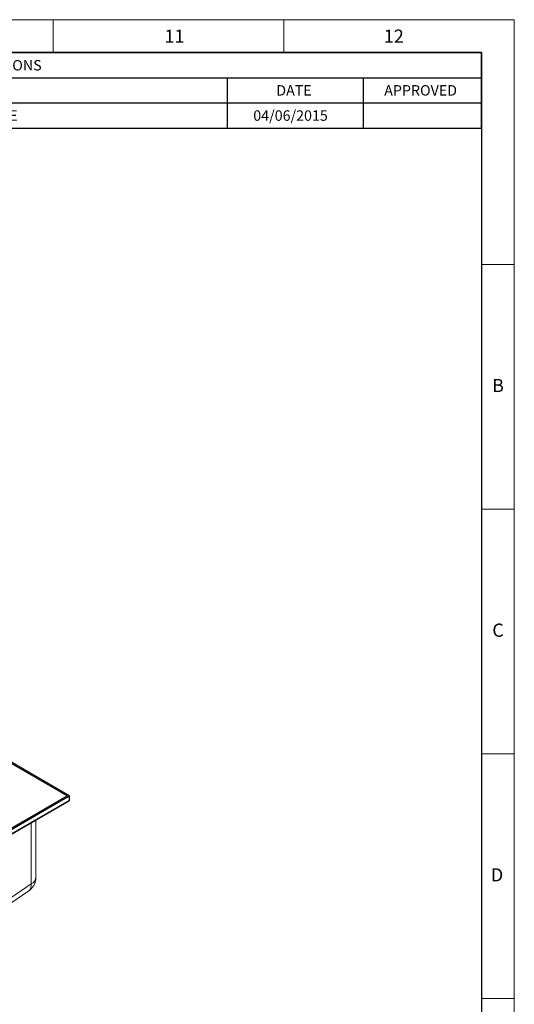
# Model space of a CAD drawing. Units: millimetres. Extents: x 0 to 433, y 0 to 297.
# Drawn here: x 345 to 420, y 148 to 297 of the extents above; entities that cross this region are included whole.
import ezdxf

# ---------------------------------------------------------------- set-up
doc = ezdxf.new("R2010")
doc.units = ezdxf.units.MM
doc.layers.add('DIMENSIONS', color=7, linetype='Continuous')
doc.layers.add('STANDARD', color=7, linetype='Continuous')
doc.layers.add('THICK_LINE', color=7, linetype='Continuous', lineweight=30)
doc.styles.add('SLDTEXTSTYLE0', font='TXT', dxfattribs={"width": 0.7})
doc.styles.add('SLDTEXTSTYLE2', font='TXT', dxfattribs={"width": 0.605})

# ---------------------------------------------------------------- blocks, each defined once
blk = doc.blocks.new('SW_TABLEANNOTATION_0')
at = {"layer": 'DIMENSIONS', "color": 0}
for p, q in [((0, 0), (0, -11.44)), ((143.15, 0), (0, 0)), ((143.15, -11.44), (143.15, 0)), ((0, -3.81), (143.15, -3.81)), ((12.91, -3.81), (12.91, -7.63)), ((26.02, -3.81), (26.02, -7.63)), ((104.53, -3.81), (104.53, -7.63)), ((125.2, -3.81), (125.2, -7.63)), ((0, -7.63), (143.15, -7.63)), ((12.91, -7.63), (12.91, -11.44)), ((26.02, -7.63), (26.02, -11.44)), ((104.53, -7.63), (104.53, -11.44)), ((125.2, -7.63), (125.2, -11.44)), ((0, -11.44), (143.15, -11.44))]:
    blk.add_line(p, q, dxfattribs=at)
at = {"layer": 'DIMENSIONS', "color": 0, "attachment_point": 1, "style": 'SLDTEXTSTYLE0'}
for s, insert, char_height in [('REVISIONS', (65.48, -1.12), 1.587), ('ZONE', (3.44, -4.93), 1.587), ('REV.', (16.95, -4.93), 1.587), ('DESCRIPTION', (57.78, -4.93), 1.5875), ('DATE', (112.01, -4.93), 1.587), ('APPROVED', (128.4, -4.93), 1.587), ('01', (18.12, -8.75), 1.587), ('INITIAL RELEASE', (56.03, -8.75), 1.5875), ('04/06/2015', (108.52, -8.75), 1.587)]:
    blk.add_mtext(s, dxfattribs=dict(at, insert=insert, char_height=char_height))

msp = doc.modelspace()

# ---------------------------------------------------------------- linework, layer by layer
at = {"color": 7, "linetype": 'Continuous', "lineweight": 0}
for p, q in [((0, 297), (419.9968, 297)), ((350, 292), (350, 297)), ((385, 292), (385, 297)), ((419.9968, 297), (419.9968, 0)), ((415, 259.875), (419.9968, 259.875)), ((415, 222.75), (419.9968, 222.75)), ((415, 185.625), (419.9968, 185.625)), ((415, 148.5), (419.9968, 148.5))]:
    msp.add_line(p, q, dxfattribs=at)
at = {"color": 7, "linetype": 'Continuous', "lineweight": 15}
for p, q in [((352.1877, 179.2383), (270.0455, 226.658)), ((270.0455, 226.624), (352.1288, 179.2383)), ((352.4234, 179.3063), (270.1633, 226.7941)), ((352.1288, 179.2383), (329.796, 166.3459)), ((329.796, 166.3119), (352.1877, 179.2383)), ((329.8793, 165.4599), (352.3889, 178.4543)), ((329.9139, 166.1758), (352.4234, 179.1703)), ((352.4234, 178.5307), (329.9139, 165.5362)), ((352.1288, 179.2043), (352.1288, 179.2383)), ((352.4234, 179.1703), (352.4234, 178.5307)), ((352.4723, 178.5987), (352.4723, 179.2383)), ((347.381, 166.8984), (347.381, 175.5633)), ((346.6487, 165.8779), (339.4009, 160.9616)), ((339.0365, 159.9132), (346.2844, 164.8295))]:
    msp.add_line(p, q, dxfattribs=at)
at = {"color": 8, "linetype": 'Continuous', "lineweight": 15}
msp.add_line((346.6487, 175.1406), (346.6487, 165.8779), dxfattribs=at)
at = {"color": 7, "linetype": 'Continuous', "lineweight": 15}
msp.add_arc((352.3976, 179.2383), 0.0728, 290.783421, 69.216579, dxfattribs=at)
at = {"color": 8, "linetype": 'Continuous', "lineweight": 15}
for centre, radius, start, end in [((352.3418, 178.5216), 0.0822, 305.013333, 6.298847), ((352.3888, 178.607), 0.0838, 294.374658, 354.305201), ((345.5492, 165.6725), 1.1185, 311.089607, 10.581109), ((346.1404, 167.0156), 1.246, 294.074307, 354.605552)]:
    msp.add_arc(centre, radius, start, end, dxfattribs=at)
at = {"color": 7, "linetype": 'Continuous', "lineweight": 15}
for points, knots in [([(352.3888, 178.4546), (352.3893, 178.4548), (352.4029, 178.4598), (352.4251, 178.4805), (352.4415, 178.5036), (352.4499, 178.5154)], [0, 0, 0, 0, 0.01988864, 0.49831684, 1, 1, 1, 1]), ([(352.4499, 178.5154), (352.459, 178.5351), (352.4713, 178.5619), (352.4717, 178.591), (352.4718, 178.5987)], [0, 0, 0, 0, 0.73706203, 1, 1, 1, 1]), ([(347.0461, 165.6485), (347.1052, 165.7616), (347.1882, 165.9204), (347.2758, 166.1715), (347.3341, 166.3946), (347.375, 166.6491), (347.377, 166.8194), (347.3779, 166.8976)], [0, 0, 0, 0, 0.29204751, 0.41051753, 0.60952458, 0.82066114, 1, 1, 1, 1]), ([(346.2836, 164.8339), (346.3508, 164.8803), (346.4916, 164.9775), (346.6671, 165.1444), (346.8289, 165.3258), (346.9509, 165.4904), (347.02, 165.6052), (347.0461, 165.6485)], [0, 0, 0, 0, 0.21737253, 0.45546383, 0.64294541, 0.86524131, 1, 1, 1, 1])]:
    msp.add_open_spline(points, degree=3, knots=knots, dxfattribs=at)
at = {"layer": 'THICK_LINE'}
for p, q in [((5, 292), (415, 292)), ((415, 292), (415, 5))]:
    msp.add_line(p, q, dxfattribs=at)

# ---------------------------------------------------------------- block references
at = {"layer": 'DIMENSIONS'}
msp.add_blockref('SW_TABLEANNOTATION_0', (271.8512, 292), dxfattribs=at)

# ---------------------------------------------------------------- texts
at = {"layer": 'STANDARD', "char_height": 2, "attachment_point": 2, "style": 'SLDTEXTSTYLE2'}
for s, insert in [('11', (368.4059, 295.5004)), ('12', (401.703, 295.5004)), ('B', (417.5113, 242.5004)), ('C', (417.5236, 205.3754)), ('D', (417.3781, 168.2504))]:
    msp.add_mtext(s, dxfattribs=dict(at, insert=insert))

doc.saveas('drawing.dxf')
